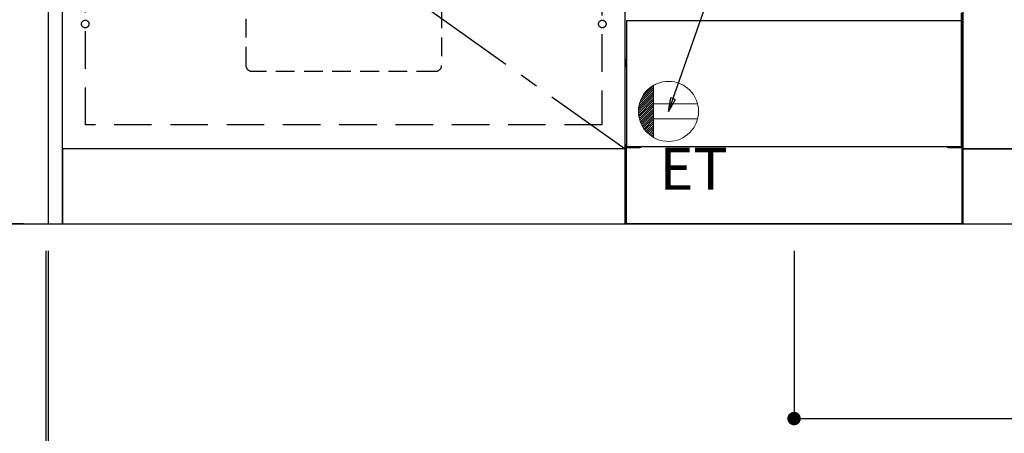
# Model space of a CAD drawing. Extents: x 0 to 26473, y -33085 to -24215.
# Drawn here: x 15222 to 16534, y -31304 to -30753 of the extents above; entities that cross this region are included whole.
import ezdxf

# ---------------------------------------------------------------- set-up
doc = ezdxf.new("R2010")
doc.units = 0
doc.header["$LTSCALE"] = 50
doc.header["$MEASUREMENT"] = 0
for name, pattern in [('CENTER', [2, 1.25, -0.25, 0.25, -0.25]), ('HIDDEN', [0.375, 0.25, -0.125]), ('HIDDENNEW0', [4.5, 3, -1.5])]:
    doc.linetypes.add(name, pattern=pattern)
doc.layers.get('0').update_dxf_attribs({"linetype": 'CONTINUOUS'})
doc.layers.get('DEFPOINTS').update_dxf_attribs({"color": 146, "linetype": 'CONTINUOUS'})
for name, color, linetype in [('111-壁仕上', 3, 'CONTINUOUS'), ('120-キャビネット（外）', 7, 'CONTINUOUS'), ('121-キャビネット（中）', 253, 'HIDDEN'), ('123-扉向き', 231, 'CENTER'), ('150-機器', 8, 'CONTINUOUS'), ('160-文字', 254, 'CONTINUOUS'), ('166-寸法B', 11, 'CONTINUOUS')]:
    doc.layers.add(name, color=color, linetype=linetype)
doc.styles.add('KH001', font='txt')
doc.styles.add('ＭＳ ゴシック', font='txt', dxfattribs={"height": 10})
doc.dimstyles.new('KH1xx030', dxfattribs={"dimscale": 30, "dimtxt": 2, "dimasz": 0.6, "dimexe": 0.3, "dimexo": 1.2, "dimgap": 0.5, "dimtad": 3, "dimdec": 1, "dimdsep": 46, "dimlunit": 6, "dimtxsty": 'KH001', "dimblk": 'DOT', "dimcen": 1, "dimdle": 1, "dimclrd": 256, "dimclre": 256, "dimclrt": 256, "dimadec": 0, "dimazin": 0, "dimtfac": 1, "dimtdec": 1, "dimtix": 1, "dimtmove": 2, "dimatfit": 3, "dimldrblk": 'CLOSEDBLANK', "dimfxl": 1, "dimtolj": 1, "dimtzin": 0, "dimlwd": -1, "dimlwe": -1, "dimarcsym": 0})

# ---------------------------------------------------------------- blocks, each defined once
blk = doc.blocks.new('_Dot')
at = {"color": 0, "linetype": 'ByBlock', "lineweight": -2}
blk.add_line((-0.5, 0), (-1, 0), dxfattribs=at)
at = {"color": 0, "linetype": 'ByBlock', "const_width": 0.5}
blk.add_lwpolyline([(-0.25, 0, 1), (0.25, 0, 1)], format="xyb", close=True, dxfattribs=at)
blk = doc.blocks.new('*D154')
at = {"layer": '166-寸法B', "transparency": 16777216}
for p, q in [((15260.3, -31060.9), (15260.3, -31563.5)), ((17229.3, -31060.9), (17229.3, -31563.5)), ((15278.3, -31554.5), (17211.3, -31554.5))]:
    blk.add_line(p, q, dxfattribs=at)
at = {"layer": 'DEFPOINTS', "color": 0, "transparency": 16777216}
for p in [(15260.3, -31024.9), (17229.3, -31024.9), (17229.3, -31554.5)]:
    blk.add_point(p, dxfattribs=at)
at = {"layer": '166-寸法B', "transparency": 16777216, "xscale": 18, "yscale": 18, "zscale": 18, "rotation": 180}
blk.add_blockref('_Dot', (15260.3, -31554.5), dxfattribs=at)
at = {"layer": '166-寸法B', "transparency": 16777216, "xscale": 18, "yscale": 18, "zscale": 18}
blk.add_blockref('_Dot', (17229.3, -31554.5), dxfattribs=at)
at = {"layer": '166-寸法B', "transparency": 16777216, "insert": (16244.8, -31505.7), "char_height": 60, "attachment_point": 5, "style": 'KH001'}
blk.add_mtext('\\A1;1,969', dxfattribs=at)
blk = doc.blocks.new('_ClosedBlank')
at = {"color": 0, "linetype": 'ByBlock', "lineweight": -2}
for p, q in [((-1, 0.167), (0, 0)), ((-1, 0.167), (-1, -0.167)), ((0, 0), (-1, -0.167))]:
    blk.add_line(p, q, dxfattribs=at)
blk = doc.blocks.new('*D172')
at = {"layer": '166-寸法B', "transparency": 16777216}
for p, q in [((15257.3, -31060.9), (15257.3, -31563.5)), ((15260.3, -31060.9), (15260.3, -31563.5)), ((15160.1, -31554.5), (15257.3, -31554.5)), ((15239.3, -31554.5), (15221.3, -31554.5)), ((15260.3, -31554.5), (15257.3, -31554.5)), ((15260.3, -31554.5), (15257.3, -31554.5)), ((15278.3, -31554.5), (15296.3, -31554.5))]:
    blk.add_line(p, q, dxfattribs=at)
at = {"layer": 'DEFPOINTS', "color": 0, "transparency": 16777216}
for p in [(15257.3, -31024.9), (15260.3, -31024.9), (15257.3, -31554.5)]:
    blk.add_point(p, dxfattribs=at)
at = {"layer": '166-寸法B', "transparency": 16777216, "xscale": 18, "yscale": 18, "zscale": 18}
blk.add_blockref('_Dot', (15257.3, -31554.5), dxfattribs=at)
at = {"layer": '166-寸法B', "transparency": 16777216, "xscale": 18, "yscale": 18, "zscale": 18, "rotation": 180}
blk.add_blockref('_Dot', (15260.3, -31554.5), dxfattribs=at)
at = {"layer": '166-寸法B', "transparency": 16777216, "insert": (15190.6, -31509.5), "char_height": 60, "attachment_point": 5, "style": 'KH001'}
blk.add_mtext('\\A1;3', dxfattribs=at)
blk = doc.blocks.new('*D173')
at = {"layer": '166-寸法B', "transparency": 16777216}
for p, q in [((15257.3, -31060.9), (15257.3, -31698.5)), ((17229.3, -31060.9), (17229.3, -31698.5)), ((15275.3, -31689.5), (17211.3, -31689.5))]:
    blk.add_line(p, q, dxfattribs=at)
at = {"layer": 'DEFPOINTS', "color": 0, "transparency": 16777216}
for p in [(15257.3, -31024.9), (17229.3, -31024.9), (17229.3, -31689.5)]:
    blk.add_point(p, dxfattribs=at)
at = {"layer": '166-寸法B', "transparency": 16777216, "xscale": 18, "yscale": 18, "zscale": 18, "rotation": 180}
blk.add_blockref('_Dot', (15257.3, -31689.5), dxfattribs=at)
at = {"layer": '166-寸法B', "transparency": 16777216, "xscale": 18, "yscale": 18, "zscale": 18}
blk.add_blockref('_Dot', (17229.3, -31689.5), dxfattribs=at)
at = {"layer": '166-寸法B', "transparency": 16777216, "insert": (16243.3, -31640.7), "char_height": 60, "attachment_point": 5, "style": 'KH001'}
blk.add_mtext('\\A1;1,972', dxfattribs=at)
blk = doc.blocks.new('包丁差し_S')
at = {"layer": '121-キャビネット（中）', "color": 13, "ltscale": 2}
blk.add_lwpolyline([(-122, -233), (122, -233, 0.414214), (130, -225), (130, 0), (-130, 0), (-130, -225, 0.414214)], format="xyb", close=True, dxfattribs=at)
blk = doc.blocks.new('ｺﾝｾﾝﾄ')
at = {"layer": '160-文字', "color": 4, "linetype": 'Continuous', "lineweight": 20}
for p, q in [((-38.6, 10.4), (-20, 29)), ((-37.3, 14.6), (-20, 31.8)), ((-34.6, 20), (-20, 34.6)), ((-20, 34.6), (-20, -34.6)), ((-40, 0.5), (-20, 20.5)), ((-39.9, -2.3), (-20, 17.7)), ((-39.8, 3.5), (-20, 23.3)), ((-39.7, -4.9), (-20, 14.9)), ((-39.4, 6.7), (-20, 26.2)), ((-39.3, -7.3), (-20, 12)), ((-38.8, -9.6), (-20, 9.2)), ((-38.2, -11.8), (-20, 6.4)), ((-37.5, -13.9), (-20, 3.5)), ((-36.7, -16), (-20, 0.7)), ((38.7, 10), (-20, 10)), ((-35.8, -17.9), (-20, -2.1)), ((-34.8, -19.7), (-20, -4.9)), ((-33.7, -21.5), (-20, -7.8)), ((-32.6, -23.2), (-20, -10.6)), ((38.7, -10), (-20, -10)), ((-31.4, -24.8), (-20, -13.4)), ((-30.1, -26.4), (-20, -16.3)), ((-28.7, -27.8), (-20, -19.1)), ((-27.3, -29.2), (-20, -21.9)), ((-25.8, -30.6), (-20, -24.7)), ((-24.2, -31.8), (-20, -27.6)), ((-22.6, -33), (-20, -30.4)), ((-20.9, -34.1), (-20, -33.2))]:
    blk.add_line(p, q, dxfattribs=at)
blk.add_circle((0, 0), 40, dxfattribs=at)
blk = doc.blocks.new('*D106')
at = {"layer": '166-寸法B', "transparency": 16777216}
for p, q in [((16254.3, -31060.9), (16254.3, -31293.5)), ((17229.3, -31060.9), (17229.3, -31293.5)), ((16272.3, -31284.5), (17211.3, -31284.5))]:
    blk.add_line(p, q, dxfattribs=at)
at = {"layer": 'DEFPOINTS', "color": 0, "transparency": 16777216}
for p in [(16254.3, -31024.9), (17229.3, -31024.9), (17229.3, -31284.5)]:
    blk.add_point(p, dxfattribs=at)
at = {"layer": '166-寸法B', "transparency": 16777216, "xscale": 18, "yscale": 18, "zscale": 18, "rotation": 180}
blk.add_blockref('_Dot', (16254.3, -31284.5), dxfattribs=at)
at = {"layer": '166-寸法B', "transparency": 16777216, "xscale": 18, "yscale": 18, "zscale": 18}
blk.add_blockref('_Dot', (17229.3, -31284.5), dxfattribs=at)
at = {"layer": '166-寸法B', "transparency": 16777216, "insert": (16741.8, -31239.5), "char_height": 60, "attachment_point": 5, "style": 'KH001'}
blk.add_mtext('\\A1;975', dxfattribs=at)
blk = doc.blocks.new('*D267')
at = {"layer": '166-寸法B', "transparency": 16777216}
for p, q in [((15227.7, -30164.9), (14776.3, -30164.9)), ((14785.3, -31006.9), (14785.3, -30182.9)), ((15227.7, -31024.9), (14776.3, -31024.9))]:
    blk.add_line(p, q, dxfattribs=at)
at = {"layer": 'DEFPOINTS', "color": 0, "transparency": 16777216}
for p in [(14785.3, -30164.9), (15263.7, -30164.9), (15263.7, -31024.9)]:
    blk.add_point(p, dxfattribs=at)
at = {"layer": '166-寸法B', "transparency": 16777216, "xscale": 18, "yscale": 18, "zscale": 18}
for p, rotation in [((14785.3, -30164.9), 90), ((14785.3, -31024.9), 270)]:
    blk.add_blockref('_Dot', p, dxfattribs=dict(at, rotation=rotation))
at = {"layer": '166-寸法B', "transparency": 16777216, "insert": (14735.3, -30594.9), "char_height": 60, "attachment_point": 5, "rotation": 90, "style": 'KH001'}
blk.add_mtext('\\A1;860(910)', dxfattribs=at)

msp = doc.modelspace()

# ---------------------------------------------------------------- linework, layer by layer
at = {"layer": '111-壁仕上', "ltscale": 2}
msp.add_line((14752.53, -31024.89), (17229.29, -31024.89), dxfattribs=at)
at = {"layer": '120-キャビネット（外）', "color": 6}
for p, q in [((16029.29, -31024.89), (16029.29, -30204.89)), ((16479.29, -30204.89), (16479.29, -31024.89)), ((16479.29, -31024.89), (16029.29, -31024.89))]:
    msp.add_line(p, q, dxfattribs=at)
for points in [[(15279.29, -30204.89), (15260.29, -30204.89), (15260.29, -31024.89), (15279.29, -31024.89)], [(16479.29, -30924.89), (16479.29, -30924.89), (16479.29, -30204.89), (16479.29, -30204.89)], [(16589.29, -30204.89), (16479.29, -30204.89), (16479.29, -30924.89), (16589.29, -30924.89)], [(16029.29, -30924.89), (15279.29, -30924.89), (15279.29, -31024.89), (16029.29, -31024.89)], [(16663.29, -30924.89), (16479.29, -30924.89), (16479.29, -31024.89), (16663.29, -31024.89)]]:
    msp.add_lwpolyline(points, close=True, dxfattribs=at)
at = {"layer": '121-キャビネット（中）', "color": 13, "ltscale": 4}
msp.add_lwpolyline([(15310.29, -30696.99), (15998.29, -30696.99), (15998.29, -30892.99), (15310.29, -30892.99)], close=True, dxfattribs=at)
for centre in [(15309.79, -30758.39), (15309.79, -30758.39), (15998.79, -30758.39), (15998.79, -30758.39)]:
    msp.add_circle(centre, 5, dxfattribs=at)
at = {"layer": '123-扉向き', "ltscale": 2}
msp.add_line((15279.29, -30391.89), (16029.29, -30924.89), dxfattribs=at)
at = {"layer": '150-機器', "color": 13, "linetype": 'Continuous'}
for p, q in [((16477.28, -30921.89), (16477.28, -30743.38)), ((16030.08, -30806.13), (16030.08, -30814.63)), ((16030.57, -30805.63), (16031.28, -30805.62)), ((16477.98, -30805.63), (16477.28, -30805.62)), ((16478.48, -30806.13), (16478.48, -30814.63)), ((16030.57, -30815.13), (16031.28, -30815.14)), ((16030.58, -30809.13), (16031.28, -30809.13)), ((16030.58, -30811.63), (16031.28, -30811.63)), ((16477.98, -30809.13), (16477.28, -30809.13)), ((16477.98, -30811.63), (16477.28, -30811.63)), ((16477.98, -30815.13), (16477.28, -30815.14)), ((16477.99, -30831.87), (16477.29, -30831.86)), ((16478.48, -30841.39), (16478.48, -30832.37)), ((16477.98, -30835.63), (16477.28, -30835.63)), ((16477.98, -30838.13), (16477.28, -30838.13)), ((16477.99, -30841.89), (16477.28, -30841.9)), ((16029.78, -30919.37), (16029.78, -30928.39)), ((16030.27, -30918.87), (16031.27, -30918.85)), ((16030.78, -30923.88), (16030.78, -31024.89)), ((16031.78, -30922.88), (16048.98, -30922.88)), ((16459.58, -30922.88), (16476.78, -30922.88)), ((16478.29, -30918.87), (16477.28, -30918.85)), ((16477.78, -30923.88), (16477.78, -30956.88)), ((16478.78, -30919.37), (16478.78, -30928.39)), ((16030.27, -30928.89), (16030.78, -30928.9)), ((16478.29, -30928.89), (16477.78, -30928.9)), ((16477.78, -30956.88), (16477.78, -31024.89)), ((16477.78, -31024.89), (16030.78, -31024.89))]:
    msp.add_line(p, q, dxfattribs=at)
at = {"layer": '150-機器', "color": 13}
for p, q in [((16031.29, -30753.89), (16477.29, -30753.89)), ((16031.29, -30921.89), (16031.29, -30753.89)), ((16477.29, -30753.89), (16477.29, -30921.89)), ((16031.29, -30921.89), (16477.29, -30921.89))]:
    msp.add_line(p, q, dxfattribs=at)
at = {"layer": '150-機器', "color": 13, "linetype": 'HIDDENNEW0'}
for p, q in [((16043.28, -30921.89), (16043.28, -30922.88)), ((16044.28, -30921.89), (16044.28, -30922.88)), ((16464.28, -30921.89), (16464.28, -30922.88)), ((16465.28, -30921.89), (16465.28, -30922.88))]:
    msp.add_line(p, q, dxfattribs=at)
at = {"layer": '150-機器', "color": 13, "linetype": 'Continuous'}
for centre, radius, start, end in [((16030.58, -30806.13), 0.5, 90.3838, 179.98407), ((16477.98, -30806.13), 0.5, 359.99286, 89.59313), ((16030.58, -30809.63), 0.5, 90, 180), ((16030.58, -30811.13), 0.5, 180, 270), ((16030.58, -30814.63), 0.5, 180.01593, 269.6162), ((16477.98, -30809.63), 0.5, 0, 90), ((16477.98, -30811.13), 0.5, 270, 360), ((16477.98, -30814.63), 0.5, 270.40687, 0.00714), ((16477.98, -30832.37), 0.5, 359.99416, 88.84839), ((16477.98, -30836.13), 0.5, 0, 90), ((16477.98, -30837.63), 0.5, 270, 360), ((16477.98, -30841.39), 0.5, 271.15161, 0.00584), ((16030.28, -30919.37), 0.5, 91.15161, 180.00584), ((16031.78, -30923.88), 1, 90, 180), ((16048.98, -30919.88), 3, 270, 318.05078), ((16459.58, -30919.88), 3, 221.94922, 270), ((16476.78, -30923.88), 1, 0, 90), ((16478.28, -30919.37), 0.5, 359.99416, 88.84839), ((16030.28, -30928.39), 0.5, 179.99416, 268.84839), ((16478.28, -30928.39), 0.5, 271.15161, 0.00584)]:
    msp.add_arc(centre, radius, start, end, dxfattribs=at)
at = {"layer": '166-寸法B'}
msp.add_line((16029.29, -30924.89), (16029.29, -30204.89), dxfattribs=at)

# ---------------------------------------------------------------- block references
at = {"layer": '150-機器', "xscale": -1}
msp.add_blockref('包丁差し_S', (15654.28, -30588.89), dxfattribs=at)
at = {"layer": '160-文字'}
msp.add_blockref('ｺﾝｾﾝﾄ', (16086.96, -30874.89), dxfattribs=at)

# ---------------------------------------------------------------- texts
at = {"layer": '160-文字', "color": 4, "lineweight": 0, "insert": (16165.88, -30923.45), "char_height": 56, "attachment_point": 3, "line_spacing_factor": 0.782827, "style": 'ＭＳ ゴシック'}
msp.add_mtext('ET', dxfattribs=at)

# ---------------------------------------------------------------- dimensions: what is measured, and where the dimension line sits
at = {"layer": '166-寸法B'}
for base, p1, p2, angle, override, picture, middle in [((14785.29, -30164.89), (15263.74, -31024.89), (15263.74, -30164.89), 90, {"dimpost": '(910)'}, '*D267', (14735.26, -30594.89)), ((17229.29, -31689.54), (15257.29, -31024.89), (17229.29, -31024.89), 180, {"dimtmove": 1}, '*D173', (16243.29, -31640.73))]:
    dim = msp.add_linear_dim(base=base, p1=p1, p2=p2, angle=angle, dimstyle='KH1xx030', override=override, dxfattribs=at)
    dim.commit()
    dim.dimension.update_dxf_attribs({"geometry": picture, "text_midpoint": middle})
dim = msp.add_linear_dim(base=(15257.29, -31554.54), p1=(15260.29, -31024.89), p2=(15257.29, -31024.89), angle=180, dimstyle='KH1xx030', override={"dimtmove": 1}, dxfattribs=at)
dim.commit()
dim.dimension.update_dxf_attribs({"geometry": '*D172', "text_midpoint": (15190.6, -31569.36), "dimtype": 128})
for base, p1, picture, middle in [((17229.29, -31554.54), (15260.29, -31024.89), '*D154', (16244.79, -31505.73)), ((17229.29, -31284.54), (16254.29, -31024.89), '*D106', (16741.79, -31239.54))]:
    dim = msp.add_linear_dim(base=base, p1=p1, p2=(17229.29, -31024.89), dimstyle='KH1xx030', dxfattribs=at)
    dim.commit()
    dim.dimension.update_dxf_attribs({"geometry": picture, "text_midpoint": middle})

# ---------------------------------------------------------------- leaders
at = {"layer": '160-文字', "annotation_type": 0, "has_hookline": 1, "hookline_direction": 1, "text_width": 1319.09}
msp.add_leader([(16086.96, -30874.89), (16473.91, -29769.27), (16455.91, -29769.27)], dimstyle='KH1xx030', override={"dimgap": 0.5, "dimtad": 1}, dxfattribs=at)

doc.saveas('drawing.dxf')
